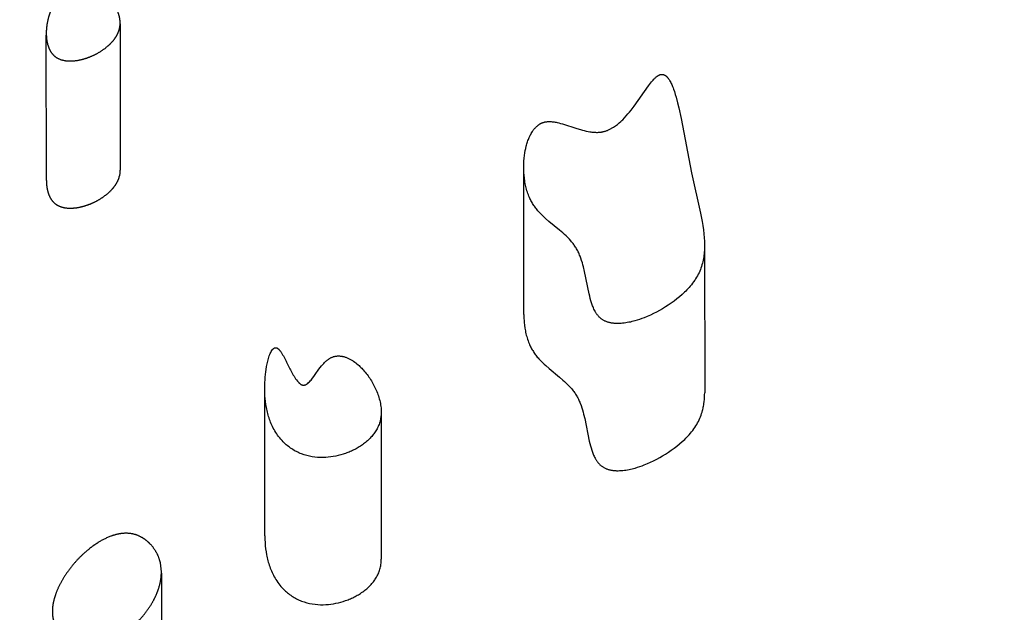
# Model space of a CAD drawing. Units: millimetres. Extents: x 73858 to 93050, y -7904 to 6723.
# Drawn here: x 81859 to 82198, y 582 to 786 of the extents above; entities that cross this region are included whole.
import ezdxf

# ---------------------------------------------------------------- set-up
doc = ezdxf.new("R2010")
doc.units = ezdxf.units.MM
doc.header["$LTSCALE"] = 500
doc.header["$MEASUREMENT"] = 0
doc.layers.add('EN USE ZONE$DIMS', color=70, linetype='Continuous', true_color=0x7fff00)
doc.layers.add('Make2D$visible$lines$ClimbingPanel_01$Handandfootholds', color=7, linetype='Continuous', true_color=0x000000)
doc.styles.add('Arial', font='txt')
doc.dimstyles.new('EN METRIC', dxfattribs={"dimtxt": 200, "dimasz": 200, "dimexe": 84, "dimexo": 84, "dimgap": 84, "dimtad": 0, "dimtih": 1, "dimtoh": 1, "dimzin": 1, "dimdsep": 46, "dimtxsty": 'Arial', "dimcen": 84, "dimazin": 0, "dimtfac": 1, "dimtdec": 4, "dimtix": 1, "dimtmove": 1, "dimatfit": 3, "dimfxl": 0, "dimtolj": 1, "dimtzin": 1, "dimarcsym": 0})

# ---------------------------------------------------------------- blocks, each defined once
blk = doc.blocks.new('*D2')
at = {"layer": 'Defpoints', "color": 0}
for p in [(90921.6, 6592.19), (90921.6, 6.49), (73858.1, -6.59)]:
    blk.add_point(p, dxfattribs=at)
at = {"layer": 'EN USE ZONE$DIMS', "color": 0, "lineweight": -2}
for p, q in [((73858.1, 77.41), (73858.1, 6676.19)), ((90921.6, 90.49), (90921.6, 6676.19)), ((74058.1, 6592.19), (81764.65, 6592.19)), ((90721.6, 6592.19), (83015.05, 6592.19))]:
    blk.add_line(p, q, dxfattribs=at)
at = {"layer": 'EN USE ZONE$DIMS', "color": 0}
for points in [[(74058.1, 6625.53), (74058.1, 6558.86), (73858.1, 6592.19)], [(90721.6, 6558.86), (90721.6, 6625.53), (90921.6, 6592.19)]]:
    blk.add_solid(points, dxfattribs=at)
at = {"layer": 'EN USE ZONE$DIMS', "color": 0, "insert": (82389.85, 6592.19), "char_height": 200, "attachment_point": 5, "style": 'Arial'}
blk.add_mtext('\\A1;17063.51', dxfattribs=at)

msp = doc.modelspace()

# ---------------------------------------------------------------- linework, layer by layer
at = {"layer": 'Make2D$visible$lines$ClimbingPanel_01$Handandfootholds'}
for p, q in [((81893.198, 784.877, -2699.659), (81893.24, 734.42, -2699.659)), ((81867.768, 730.87, -2699.659), (81867.726, 781.021, -2699.659)), ((82032.45, 684.616, -2699.659), (82032.408, 734.57, -2699.659)), ((82094.788, 707.738, -2699.659), (82094.83, 657.563, -2699.659)), ((81943.137, 608.184, -2699.659), (81943.095, 658.383, -2699.659)), ((81983.256, 650.824, -2699.659), (81983.298, 600.145, -2699.659)), ((81983.284, 599.519, -2699.659), (81983.298, 600.145, -2699.659)), ((81907.437, 595.716, -2699.659), (81907.437, 595.715, -2699.659)), ((81907.438, 595.321, -2699.659), (81907.48, 544.916, -2699.659)), ((81869.822, 582.027, -2699.659), (81869.822, 582.03, -2699.659))]:
    msp.add_line(p, q, dxfattribs=at)
for points in [[(82090.251, 733.539), (82093.349, 719.558), (82093.908, 716.701), (82094.154, 715.265), (82094.368, 713.837), (82094.545, 712.423), (82094.677, 711.031), (82094.747, 709.936), (82094.783, 708.838), (82094.787, 708.288), (82094.781, 707.738), (82094.764, 707.188), (82094.737, 706.638), (82094.697, 706.088), (82094.645, 705.538), (82094.581, 704.989), (82094.503, 704.441), (82094.412, 703.893), (82094.305, 703.347), (82094.184, 702.802), (82094.048, 702.259), (82093.894, 701.714), (82093.724, 701.171), (82093.537, 700.63), (82093.333, 700.092), (82093.11, 699.556), (82092.87, 699.022), (82092.61, 698.49), (82092.331, 697.961), (82092.033, 697.434), (82091.716, 696.912), (82091.381, 696.395), (82091.027, 695.883), (82090.654, 695.375), (82090.263, 694.871), (82089.852, 694.371), (82089.422, 693.875), (82089.057, 693.473), (82088.678, 693.073), (82088.287, 692.675), (82087.884, 692.279), (82087.042, 691.496), (82086.157, 690.725), (82085.233, 689.97), (82084.273, 689.233), (82083.282, 688.515), (82082.264, 687.82), (82081.279, 687.183), (82080.277, 686.572), (82079.259, 685.987), (82078.226, 685.428), (82077.178, 684.897), (82076.117, 684.393), (82075.045, 683.917), (82073.961, 683.47, -0.0240778), (82070.79, 682.393), (82070.268, 682.247), (82069.742, 682.113), (82069.214, 681.99), (82068.683, 681.879), (82068.149, 681.779), (82067.614, 681.692), (82067.077, 681.616), (82066.539, 681.552), (82065.987, 681.505), (82065.445, 681.476), (82064.912, 681.464), (82064.649, 681.465), (82064.389, 681.471), (82064.132, 681.482), (82063.877, 681.497), (82063.626, 681.517), (82063.377, 681.541), (82063.131, 681.571), (82062.888, 681.605), (82062.649, 681.645), (82062.412, 681.689), (82062.179, 681.739), (82061.95, 681.793), (82061.723, 681.853), (82061.501, 681.918), (82061.282, 681.988), (82061.066, 682.064), (82060.855, 682.145), (82060.647, 682.231), (82060.443, 682.323), (82060.243, 682.42), (82060.047, 682.523), (82059.855, 682.631), (82059.668, 682.745), (82059.485, 682.864), (82059.306, 682.99), (82059.131, 683.121), (82058.963, 683.257), (82058.799, 683.397), (82058.641, 683.543), (82058.488, 683.693), (82058.339, 683.848), (82058.195, 684.006), (82058.056, 684.168), (82057.921, 684.334), (82057.791, 684.502), (82057.665, 684.673), (82057.544, 684.847), (82057.426, 685.023), (82057.313, 685.201), (82057.204, 685.381), (82057.098, 685.562), (82056.997, 685.744), (82056.805, 686.11), (82056.628, 686.477), (82056.464, 686.842), (82056.313, 687.203), (82056.174, 687.558), (82056.046, 687.905), (82055.822, 688.563), (82055.592, 689.312), (82055.377, 690.083), (82055.177, 690.87), (82054.989, 691.665), (82053.4, 699.446), (82053.034, 700.985), (82052.84, 701.719), (82052.628, 702.466), (82052.395, 703.22), (82052.139, 703.976), (82051.857, 704.729), (82051.707, 705.102), (82051.549, 705.473), (82051.384, 705.84), (82051.211, 706.204), (82051.03, 706.562), (82050.842, 706.915), (82050.661, 707.235), (82050.472, 707.551), (82050.276, 707.864), (82050.073, 708.172), (82049.862, 708.478), (82049.643, 708.78), (82049.417, 709.08), (82049.182, 709.377), (82048.94, 709.673), (82048.691, 709.966), (82048.167, 710.549), (82047.611, 711.128), (82047.023, 711.706), (82046.469, 712.223), (82045.905, 712.729), (82044.748, 713.719), (82041.128, 716.703), (82039.965, 717.719), (82039.406, 718.233), (82038.861, 718.755), (82038.332, 719.29), (82037.817, 719.838), (82037.304, 720.411), (82037.055, 720.705), (82036.813, 721.005), (82036.576, 721.31), (82036.346, 721.619), (82036.122, 721.934), (82035.904, 722.253), (82035.693, 722.576), (82035.488, 722.904), (82035.29, 723.235), (82035.099, 723.57), (82034.915, 723.909), (82034.738, 724.251), (82034.568, 724.596), (82034.406, 724.944), (82034.207, 725.405), (82034.021, 725.873), (82033.847, 726.345), (82033.684, 726.823), (82033.532, 727.304), (82033.392, 727.789), (82033.262, 728.276), (82033.143, 728.764), (82033.034, 729.254), (82032.935, 729.743), (82032.845, 730.232), (82032.765, 730.719), (82032.631, 731.687), (82032.531, 732.64), (82032.46, 733.599), (82032.419, 734.57), (82032.408, 735.548), (82032.426, 736.53), (82032.474, 737.512), (82032.553, 738.49), (82032.663, 739.46), (82032.805, 740.418), (82032.939, 741.164), (82033.098, 741.923), (82033.284, 742.691), (82033.387, 743.076), (82033.498, 743.461), (82033.616, 743.845), (82033.742, 744.228), (82033.875, 744.609), (82034.017, 744.987), (82034.167, 745.361), (82034.325, 745.732), (82034.492, 746.097), (82034.668, 746.457), (82034.829, 746.767), (82035.002, 747.079), (82035.186, 747.392), (82035.382, 747.704), (82035.591, 748.013), (82035.7, 748.167), (82035.813, 748.318), (82035.928, 748.469), (82036.047, 748.617), (82036.169, 748.764), (82036.294, 748.908), (82036.42, 749.048), (82036.554, 749.19), (82036.696, 749.332), (82036.845, 749.475), (82037.002, 749.617), (82037.167, 749.758), (82037.339, 749.897), (82037.519, 750.032), (82037.612, 750.099), (82037.707, 750.164), (82037.804, 750.228), (82037.903, 750.291), (82038.004, 750.353), (82038.107, 750.413), (82038.212, 750.471), (82038.319, 750.528), (82038.428, 750.583), (82038.539, 750.636), (82038.653, 750.688), (82038.768, 750.737), (82038.885, 750.784), (82039.005, 750.829), (82039.126, 750.871), (82039.25, 750.911), (82039.411, 750.958), (82039.573, 751.001), (82039.737, 751.038), (82039.902, 751.071), (82040.068, 751.1), (82040.235, 751.124), (82040.403, 751.145), (82040.571, 751.161), (82040.74, 751.173), (82040.91, 751.182), (82041.079, 751.187), (82041.249, 751.189), (82041.42, 751.188), (82041.59, 751.183), (82041.93, 751.165), (82042.269, 751.136), (82042.605, 751.097), (82042.939, 751.05), (82043.268, 750.995), (82043.592, 750.934), (82043.911, 750.868), (82044.527, 750.726), (82045.146, 750.566), (82045.78, 750.387), (82050.741, 748.79), (82051.999, 748.408), (82052.641, 748.229), (82053.287, 748.061), (82053.935, 747.908), (82054.583, 747.774), (82055.229, 747.66), (82055.556, 747.611), (82055.884, 747.568), (82056.214, 747.531), (82056.545, 747.502), (82056.876, 747.48), (82057.209, 747.466), (82057.542, 747.46), (82057.875, 747.464), (82058.208, 747.477), (82058.541, 747.501), (82058.874, 747.534), (82059.205, 747.579), (82059.37, 747.606), (82059.535, 747.636), (82059.7, 747.669), (82059.864, 747.704), (82060.103, 747.762), (82060.339, 747.826), (82060.572, 747.896), (82060.803, 747.971), (82061.03, 748.052), (82061.255, 748.137), (82061.477, 748.228), (82061.696, 748.323), (82061.911, 748.421), (82062.124, 748.524), (82062.333, 748.631), (82062.54, 748.741), (82062.743, 748.854), (82062.942, 748.97), (82063.331, 749.209), (82063.707, 749.455), (82064.067, 749.708), (82064.413, 749.964), (82064.743, 750.222), (82065.058, 750.478), (82065.356, 750.732), (82065.902, 751.221), (82066.224, 751.525), (82066.543, 751.836), (82067.167, 752.475), (82067.773, 753.132), (82068.36, 753.802), (82068.926, 754.477), (82069.47, 755.152), (82070.488, 756.477), (82075.468, 763.495), (82076.522, 764.865), (82076.743, 765.134), (82077.005, 765.44), (82077.299, 765.768), (82077.457, 765.936), (82077.621, 766.104), (82077.791, 766.27), (82077.965, 766.432), (82078.142, 766.588), (82078.323, 766.737), (82078.414, 766.808), (82078.506, 766.877), (82078.598, 766.943), (82078.691, 767.006), (82078.783, 767.065), (82078.876, 767.121), (82078.968, 767.174), (82079.061, 767.222), (82079.114, 767.248), (82079.166, 767.272), (82079.218, 767.295), (82079.269, 767.317), (82079.32, 767.337), (82079.371, 767.355), (82079.421, 767.373), (82079.471, 767.389), (82079.52, 767.403), (82079.569, 767.417), (82079.618, 767.429), (82079.666, 767.44), (82079.714, 767.449), (82079.761, 767.458), (82079.808, 767.465), (82079.855, 767.471), (82079.901, 767.476), (82079.947, 767.48), (82079.992, 767.482), (82080.037, 767.484), (82080.082, 767.484), (82080.126, 767.484), (82080.17, 767.482), (82080.213, 767.48), (82080.256, 767.477), (82080.299, 767.472), (82080.341, 767.467), (82080.383, 767.461), (82080.425, 767.453), (82080.466, 767.445), (82080.506, 767.437), (82080.546, 767.427), (82080.586, 767.416), (82080.626, 767.405), (82080.665, 767.393), (82080.703, 767.38), (82080.741, 767.367), (82080.779, 767.353), (82080.817, 767.338), (82080.854, 767.322), (82080.89, 767.306), (82080.927, 767.29), (82080.998, 767.254), (82081.067, 767.217), (82081.135, 767.178), (82081.202, 767.137), (82081.267, 767.094), (82081.33, 767.049), (82081.392, 767.004), (82081.452, 766.957), (82081.51, 766.909), (82081.567, 766.86), (82081.623, 766.811), (82081.722, 766.716), (82081.819, 766.619), (82081.913, 766.519), (82082.004, 766.416), (82082.093, 766.311), (82082.179, 766.204), (82082.262, 766.094), (82082.342, 765.983), (82082.451, 765.826), (82082.556, 765.666), (82082.66, 765.501), (82082.76, 765.334), (82082.857, 765.163), (82082.952, 764.991), (82083.133, 764.642), (82083.303, 764.292), (82083.462, 763.943), (82083.744, 763.27), (82083.909, 762.849), (82084.07, 762.413), (82084.381, 761.506), (82084.678, 760.565), (82084.958, 759.607), (82085.467, 757.702), (82085.899, 755.917), (82086.702, 752.215)], [(81983.241, 650.319), (81983.214, 649.906), (81983.173, 649.494), (81983.118, 649.081), (81983.049, 648.669), (81982.966, 648.259), (81982.869, 647.851), (81982.758, 647.446), (81982.634, 647.045), (81982.496, 646.649), (81982.344, 646.257), (81982.18, 645.872), (81982.003, 645.492), (81981.813, 645.12), (81981.612, 644.756), (81981.4, 644.399), (81981.176, 644.051), (81980.963, 643.734), (81980.738, 643.419), (81980.502, 643.107), (81980.256, 642.797), (81979.998, 642.491), (81979.729, 642.187), (81979.45, 641.887), (81979.159, 641.591), (81978.858, 641.298), (81978.545, 641.008), (81978.221, 640.723), (81977.887, 640.442), (81977.541, 640.165), (81977.185, 639.893), (81976.818, 639.625), (81976.439, 639.362), (81976.073, 639.122), (81975.702, 638.888), (81975.326, 638.661), (81974.946, 638.441), (81974.562, 638.227), (81974.174, 638.021), (81973.782, 637.821), (81973.386, 637.629), (81972.987, 637.444), (81972.585, 637.266), (81972.179, 637.096), (81971.771, 636.933), (81971.36, 636.778), (81970.947, 636.63), (81970.531, 636.49), (81970.114, 636.358), (81969.277, 636.112), (81968.431, 635.894), (81967.577, 635.705), (81966.716, 635.546), (81965.851, 635.417), (81964.981, 635.319), (81964.11, 635.25), (81963.239, 635.212, -0.0976606), (81955.749, 636.465), (81955.312, 636.639), (81954.88, 636.826), (81954.451, 637.024), (81954.027, 637.234), (81953.608, 637.456), (81953.195, 637.689), (81952.788, 637.933), (81952.388, 638.189), (81951.995, 638.455), (81951.609, 638.731), (81951.231, 639.018), (81950.861, 639.314), (81950.5, 639.62), (81950.148, 639.934), (81949.805, 640.258), (81949.472, 640.589), (81949.046, 641.037), (81948.64, 641.494), (81948.254, 641.958), (81947.885, 642.43), (81947.535, 642.907), (81947.203, 643.391), (81946.888, 643.879), (81946.59, 644.371), (81946.308, 644.867), (81946.041, 645.365), (81945.791, 645.865), (81945.555, 646.366), (81945.333, 646.867), (81945.126, 647.368), (81944.932, 647.868), (81944.751, 648.366), (81944.581, 648.868), (81944.421, 649.373), (81944.271, 649.88), (81944.131, 650.39), (81944.001, 650.902), (81943.881, 651.415), (81943.771, 651.929), (81943.669, 652.445), (81943.493, 653.477), (81943.352, 654.51), (81943.244, 655.539), (81943.166, 656.563), (81943.124, 657.481), (81943.101, 658.401), (81943.096, 659.32), (81943.111, 660.24), (81943.144, 661.16), (81943.195, 662.078), (81943.266, 662.995), (81943.355, 663.91), (81943.452, 664.743), (81943.576, 665.64), (81943.728, 666.577), (81943.91, 667.533), (81944.013, 668.012), (81944.123, 668.487), (81944.243, 668.957), (81944.37, 669.418), (81944.507, 669.867), (81944.653, 670.303), (81944.808, 670.722), (81944.889, 670.924), (81944.973, 671.121, -0.0715451), (81945.802, 672.532), (81945.857, 672.594), (81945.917, 672.657), (81945.949, 672.689), (81945.982, 672.721), (81946.016, 672.753), (81946.051, 672.784), (81946.088, 672.815), (81946.126, 672.845), (81946.165, 672.875), (81946.205, 672.904), (81946.246, 672.931), (81946.288, 672.958), (81946.31, 672.97), (81946.332, 672.983), (81946.354, 672.995), (81946.376, 673.006), (81946.408, 673.022), (81946.44, 673.037), (81946.472, 673.05), (81946.504, 673.062), (81946.536, 673.074), (81946.568, 673.084), (81946.6, 673.093), (81946.632, 673.101), (81946.663, 673.108), (81946.695, 673.114), (81946.727, 673.119), (81946.758, 673.122), (81946.79, 673.125), (81946.821, 673.127), (81946.853, 673.127), (81946.884, 673.127), (81946.915, 673.126), (81946.947, 673.123), (81946.978, 673.12), (81947.009, 673.116), (81947.04, 673.11), (81947.071, 673.104), (81947.102, 673.097), (81947.133, 673.089), (81947.164, 673.08), (81947.194, 673.07), (81947.225, 673.059), (81947.256, 673.047), (81947.286, 673.034), (81947.317, 673.021), (81947.347, 673.006), (81947.377, 672.991), (81947.404, 672.977), (81947.43, 672.962), (81947.456, 672.946), (81947.482, 672.93), (81947.534, 672.896), (81947.586, 672.86), (81947.638, 672.822), (81947.689, 672.781), (81947.739, 672.739), (81947.79, 672.695), (81947.839, 672.65), (81947.888, 672.603), (81947.937, 672.555), (81947.985, 672.506), (81948.078, 672.405), (81948.169, 672.302), (81948.256, 672.198), (81948.339, 672.094), (81948.491, 671.892), (81948.624, 671.705), (81948.733, 671.543), (81948.999, 671.125), (81949.255, 670.7), (81949.502, 670.27), (81949.739, 669.834, -0.0065295), (81951.526, 666.318, 0.0239961), (81953.451, 662.829, 0.0450813), (81954.673, 661.206), (81954.8, 661.074), (81954.876, 660.999), (81954.961, 660.919), (81955.053, 660.837), (81955.152, 660.754), (81955.204, 660.712), (81955.258, 660.671), (81955.313, 660.63), (81955.37, 660.589), (81955.428, 660.55), (81955.488, 660.512), (81955.549, 660.474), (81955.612, 660.439), (81955.675, 660.404), (81955.74, 660.372), (81955.806, 660.342), (81955.873, 660.313), (81955.907, 660.3), (81955.942, 660.288), (81955.976, 660.276), (81956.011, 660.264), (81956.046, 660.254), (81956.081, 660.244), (81956.116, 660.235), (81956.152, 660.226), (81956.188, 660.219), (81956.224, 660.212), (81956.26, 660.206), (81956.297, 660.201), (81956.333, 660.197), (81956.37, 660.193), (81956.407, 660.191), (81956.444, 660.189), (81956.473, 660.189), (81956.502, 660.189), (81956.531, 660.19), (81956.56, 660.191), (81956.589, 660.193), (81956.617, 660.195), (81956.646, 660.198), (81956.674, 660.201), (81956.702, 660.205), (81956.731, 660.21), (81956.786, 660.22), (81956.841, 660.232), (81956.896, 660.246), (81956.95, 660.261), (81957.003, 660.278), (81957.055, 660.296), (81957.106, 660.315), (81957.157, 660.336), (81957.207, 660.357), (81957.256, 660.38), (81957.304, 660.403), (81957.351, 660.427), (81957.397, 660.452), (81957.442, 660.478), (81957.486, 660.504), (81957.571, 660.556), (81957.651, 660.609), (81957.726, 660.662), (81957.796, 660.713), (81957.92, 660.81, 0.0467268), (81959.044, 661.95), (81959.53, 662.563), (81960.005, 663.186), (81960.469, 663.817), (81961.789, 665.66), (81962.239, 666.258), (81962.709, 666.852), (81962.94, 667.131), (81963.189, 667.422), (81963.456, 667.719), (81963.737, 668.016), (81964.032, 668.31), (81964.184, 668.453), (81964.339, 668.593), (81964.496, 668.729), (81964.656, 668.862), (81964.818, 668.989), (81964.982, 669.11), (81965.138, 669.219), (81965.297, 669.323), (81965.458, 669.422), (81965.621, 669.516), (81965.787, 669.605), (81965.954, 669.689), (81966.124, 669.767), (81966.296, 669.84), (81966.47, 669.907), (81966.646, 669.969), (81966.825, 670.026), (81967.005, 670.077), (81967.188, 670.122), (81967.372, 670.162), (81967.559, 670.196), (81967.748, 670.224), (81967.939, 670.246), (81968.132, 670.262), (81968.326, 670.272), (81968.523, 670.276), (81968.722, 670.274), (81968.923, 670.266), (81969.126, 670.251), (81969.331, 670.23), (81969.537, 670.203), (81969.746, 670.169), (81969.957, 670.129), (81970.169, 670.082), (81970.383, 670.028), (81970.6, 669.968), (81970.818, 669.901), (81971.038, 669.828), (81971.277, 669.74), (81971.514, 669.647), (81971.748, 669.548), (81971.98, 669.443), (81972.209, 669.332), (81972.435, 669.217), (81972.659, 669.097), (81972.879, 668.973), (81973.096, 668.844), (81973.31, 668.712), (81973.521, 668.576), (81973.729, 668.437), (81974.134, 668.151), (81974.526, 667.856), (81974.902, 667.554), (81975.264, 667.247), (81975.609, 666.939), (81975.938, 666.632), (81976.25, 666.327), (81976.544, 666.028), (81976.82, 665.736), (81977.076, 665.455), (81977.416, 665.064), (81977.749, 664.666), (81978.074, 664.26), (81978.391, 663.848), (81978.701, 663.429), (81979.002, 663.004), (81979.295, 662.573), (81979.579, 662.136), (81979.854, 661.694), (81980.121, 661.246), (81980.378, 660.793), (81980.627, 660.336), (81980.866, 659.874), (81981.095, 659.407), (81981.315, 658.937), (81981.525, 658.464), (81981.73, 657.975), (81981.925, 657.48), (81982.11, 656.981), (81982.283, 656.476), (81982.444, 655.967), (81982.593, 655.456), (81982.728, 654.942), (81982.85, 654.426), (81982.957, 653.909), (81983.049, 653.391), (81983.125, 652.874), (81983.184, 652.358), (81983.226, 651.844), (81983.24, 651.588), (81983.25, 651.332), (81983.255, 651.077), (81983.255, 650.824), (81983.251, 650.571)]]:
    msp.add_lwpolyline(points, format="xyb", close=True, dxfattribs=at)
for points in [[(82032.45, 684.616), (82032.458, 683.915), (82032.482, 683.218), (82032.52, 682.526), (82032.574, 681.84), (82032.674, 680.887), (82032.808, 679.919), (82032.888, 679.432), (82032.978, 678.943), (82033.077, 678.454), (82033.186, 677.964), (82033.305, 677.476), (82033.435, 676.989), (82033.575, 676.504), (82033.727, 676.023), (82033.889, 675.545), (82034.064, 675.073), (82034.25, 674.605), (82034.449, 674.144), (82034.611, 673.796), (82034.781, 673.451), (82034.958, 673.109), (82035.142, 672.77), (82035.333, 672.435), (82035.531, 672.104), (82035.736, 671.776), (82035.947, 671.453), (82036.165, 671.134), (82036.389, 670.819), (82036.619, 670.51), (82036.856, 670.205), (82037.098, 669.905), (82037.346, 669.611), (82037.6, 669.322), (82037.859, 669.038), (82038.375, 668.49), (82038.904, 667.955), (82039.449, 667.433), (82040.008, 666.919), (82041.171, 665.903), (82044.791, 662.919), (82045.948, 661.929), (82046.512, 661.423), (82047.066, 660.906), (82047.654, 660.328), (82048.21, 659.749), (82048.733, 659.166), (82048.983, 658.873), (82049.225, 658.577), (82049.459, 658.28), (82049.686, 657.98), (82049.904, 657.678), (82050.116, 657.372), (82050.319, 657.064), (82050.515, 656.751), (82050.703, 656.435), (82050.884, 656.115), (82051.073, 655.762), (82051.254, 655.404), (82051.426, 655.04), (82051.592, 654.673), (82051.749, 654.302), (82051.9, 653.929), (82052.182, 653.176), (82052.438, 652.42), (82052.671, 651.666), (82052.883, 650.919), (82053.077, 650.185), (82053.443, 648.646), (82055.032, 640.865), (82055.219, 640.07), (82055.42, 639.283), (82055.635, 638.512), (82055.865, 637.763), (82056.089, 637.105), (82056.217, 636.758), (82056.356, 636.403), (82056.507, 636.042), (82056.671, 635.677), (82056.848, 635.31), (82057.04, 634.944), (82057.141, 634.762), (82057.247, 634.581), (82057.356, 634.401), (82057.469, 634.223), (82057.586, 634.047), (82057.708, 633.873), (82057.834, 633.702), (82057.964, 633.534), (82058.099, 633.368), (82058.238, 633.206), (82058.382, 633.048), (82058.53, 632.893), (82058.684, 632.743), (82058.842, 632.597), (82059.006, 632.457), (82059.174, 632.321), (82059.349, 632.19), (82059.527, 632.064), (82059.711, 631.945), (82059.898, 631.831), (82060.09, 631.723), (82060.286, 631.62), (82060.486, 631.523), (82060.69, 631.431), (82060.898, 631.345), (82061.109, 631.264), (82061.325, 631.188), (82061.544, 631.118), (82061.766, 631.053), (82061.993, 630.993), (82062.222, 630.939), (82062.455, 630.889), (82062.692, 630.845), (82062.931, 630.805), (82063.174, 630.771), (82063.42, 630.741), (82063.668, 630.717), (82063.92, 630.697), (82064.175, 630.682), (82064.432, 630.671), (82064.692, 630.665), (82064.955, 630.664), (82065.488, 630.676), (82066.03, 630.705), (82066.581, 630.752), (82067.12, 630.816), (82067.657, 630.892), (82068.192, 630.979), (82068.725, 631.079), (82069.257, 631.19), (82069.785, 631.313), (82070.311, 631.447), (82070.833, 631.593, 0.0240778), (82074.004, 632.67), (82075.087, 633.117), (82076.16, 633.593), (82077.221, 634.097), (82078.269, 634.628), (82079.302, 635.187), (82080.32, 635.772), (82081.322, 636.383), (82082.307, 637.02), (82083.325, 637.715), (82084.316, 638.433), (82085.276, 639.17), (82086.2, 639.925), (82087.085, 640.696), (82087.927, 641.479), (82088.33, 641.875), (82088.721, 642.273), (82089.1, 642.673), (82089.465, 643.075), (82089.895, 643.571), (82090.306, 644.071), (82090.697, 644.575), (82091.07, 645.083), (82091.424, 645.595), (82091.759, 646.112), (82092.076, 646.634), (82092.374, 647.161), (82092.653, 647.69), (82092.913, 648.222), (82093.153, 648.756), (82093.376, 649.292), (82093.58, 649.83), (82093.767, 650.371), (82093.937, 650.914), (82094.091, 651.459), (82094.188, 651.837), (82094.277, 652.216), (82094.358, 652.595), (82094.433, 652.975), (82094.5, 653.356), (82094.561, 653.737), (82094.662, 654.501), (82094.738, 655.266), (82094.791, 656.031), (82094.821, 656.797), (82094.83, 657.563)], [(81943.137, 608.184), (81943.155, 606.973), (81943.209, 605.763), (81943.286, 604.739), (81943.395, 603.71), (81943.536, 602.677), (81943.712, 601.645), (81943.813, 601.13), (81943.924, 600.615), (81944.044, 600.102), (81944.174, 599.59), (81944.314, 599.08), (81944.463, 598.573), (81944.623, 598.068), (81944.794, 597.566), (81944.975, 597.068), (81945.169, 596.568), (81945.376, 596.067), (81945.598, 595.566), (81945.833, 595.065), (81946.084, 594.565), (81946.35, 594.067), (81946.633, 593.571), (81946.931, 593.079), (81947.246, 592.591), (81947.578, 592.107), (81947.928, 591.63), (81948.297, 591.158), (81948.683, 590.694), (81949.089, 590.237), (81949.515, 589.789), (81949.848, 589.458), (81950.191, 589.134), (81950.543, 588.82), (81950.904, 588.514), (81951.274, 588.218), (81951.652, 587.931), (81952.037, 587.655), (81952.431, 587.389), (81952.831, 587.133), (81953.238, 586.889), (81953.651, 586.656), (81954.07, 586.434), (81954.494, 586.224), (81954.922, 586.026), (81955.355, 585.84), (81955.792, 585.665, 0.0976606), (81963.282, 584.412), (81964.153, 584.45), (81965.024, 584.519), (81965.893, 584.617), (81966.759, 584.746), (81967.62, 584.905), (81968.474, 585.094), (81969.32, 585.312), (81970.156, 585.558), (81970.99, 585.83), (81971.403, 585.978), (81971.814, 586.133), (81972.222, 586.296), (81972.628, 586.466), (81973.03, 586.644), (81973.429, 586.829), (81973.825, 587.021), (81974.217, 587.221), (81974.605, 587.427), (81974.989, 587.641), (81975.369, 587.861), (81975.745, 588.088), (81976.116, 588.322), (81976.482, 588.562), (81976.86, 588.825), (81977.228, 589.093), (81977.584, 589.365), (81977.93, 589.642), (81978.264, 589.923), (81978.588, 590.208), (81978.9, 590.498), (81979.202, 590.791), (81979.492, 591.087), (81979.772, 591.387), (81980.041, 591.691), (81980.298, 591.997), (81980.545, 592.307), (81980.781, 592.619), (81981.006, 592.934), (81981.219, 593.251), (81981.443, 593.599), (81981.655, 593.956), (81981.856, 594.32), (81982.046, 594.692), (81982.223, 595.072), (81982.387, 595.457), (81982.538, 595.849), (81982.677, 596.245), (81982.801, 596.646), (81982.912, 597.051), (81983.009, 597.459), (81983.092, 597.869), (81983.161, 598.281), (81983.216, 598.694), (81983.257, 599.106), (81983.284, 599.519)]]:
    msp.add_lwpolyline(points, format="xyb", dxfattribs=at)
for centre, radius, start, end in [((81884.758, 734.389, -2699.659), 8.483, 343.97842, 0.20525), ((81893.431, 595.776, -2699.659), 14.007, 359.75709, 17.03603)]:
    msp.add_arc(centre, radius, start, end, dxfattribs=at)
for points, weights, knots in [([(81892.868, 782.848, -2699.659), (81892.293, 780.859, -2699.659), (81890.918, 778.94, -2699.659), (81888.986, 777.257, -2699.659), (81887.242, 775.763, -2699.659), (81885.285, 774.562, -2699.659), (81883.164, 773.681, -2699.659), (81881.381, 772.931, -2699.659), (81879.203, 772.284, -2699.659), (81876.975, 772.129, -2699.659), (81874.502, 771.957, -2699.659), (81872.36, 772.421, -2699.659), (81870.845, 773.571, -2699.659), (81869.043, 774.94, -2699.659), (81868.297, 777.137, -2699.659), (81867.985, 778.781, -2699.659), (81867.615, 780.729, -2699.659), (81867.666, 782.829, -2699.659), (81867.975, 784.78, -2699.659), (81868.32, 786.977, -2699.659), (81869.005, 789.093, -2699.659), (81870.012, 791.077, -2699.659), (81870.88, 792.761, -2699.659), (81872.276, 794.824, -2699.659), (81874.315, 796.187, -2699.659), (81875.635, 797.07, -2699.659), (81877.343, 797.735, -2699.659), (81881.461, 797.938, -2699.659), (81883.379, 797.472, -2699.659), (81884.946, 796.777, -2699.659), (81888.055, 795.398, -2699.659), (81890.264, 792.994, -2699.659), (81891.502, 790.919, -2699.659), (81893.008, 788.395, -2699.659), (81893.638, 785.51, -2699.659), (81892.868, 782.848, -2699.659)], [1, 1, 1, 1, 0.991770479447, 0.991770479447, 1, 1, 1, 1, 1, 1, 1, 1, 1, 1, 1, 1, 1, 0.991787519758, 0.991787519758, 1, 1, 1, 1, 1, 1, 1, 1, 1, 1, 1, 1, 1, 1, 1], [-114.0641519, -114.0641519, -114.0641519, -114.0641519, -103.456272, -103.456272, -103.456272, -96.5952667, -96.5952667, -96.5952667, -89.7071647, -89.7071647, -89.7071647, -82.4013956, -82.4013956, -82.4013956, -72.6143643, -72.6143643, -72.6143643, -62.1329852, -62.1329852, -62.1329852, -55.4874856, -55.4874856, -55.4874856, -45.4741415, -45.4741415, -45.4741415, -39.276099, -39.276099, -33.1917584, -33.1917584, -33.1917584, -20.6706576, -20.6706576, -20.6706576, -6.2508337, -6.2508337, -6.2508337, -6.2508337]), ([(81867.768, 730.87, -2699.659), (81867.764, 729.9, -2699.659), (81867.851, 728.935, -2699.659), (81868.027, 727.981, -2699.659), (81868.34, 726.337, -2699.659), (81869.085, 724.14, -2699.659), (81870.888, 722.771, -2699.659), (81872.402, 721.621, -2699.659), (81874.545, 721.157, -2699.659), (81877.018, 721.329, -2699.659), (81879.246, 721.484, -2699.659), (81881.424, 722.131, -2699.659), (81883.207, 722.881, -2699.659), (81885.328, 723.762, -2699.659), (81887.285, 724.963, -2699.659), (81889.029, 726.457, -2699.659), (81890.961, 728.14, -2699.659), (81892.336, 730.059, -2699.659), (81892.911, 732.048, -2699.659)], [1, 0.997113243974, 0.997113243974, 1, 1, 1, 1, 1, 1, 1, 1, 1, 1, 0.991770479447, 0.991770479447, 1, 1, 1, 1], [0, 0, 0, 0, 2.9044461, 2.9044461, 2.9044461, 12.6914773, 12.6914773, 12.6914773, 19.9972465, 19.9972465, 19.9972465, 26.8853484, 26.8853484, 26.8853484, 33.7463538, 33.7463538, 33.7463538, 44.3542336, 44.3542336, 44.3542336, 44.3542336]), ([(81906.823, 599.879, -2699.659), (81906.163, 601.966, -2699.659), (81905.04, 603.843, -2699.659), (81903.513, 605.411, -2699.659), (81902.272, 606.687, -2699.659), (81900.386, 608.118, -2699.659), (81897.953, 608.734, -2699.659), (81895.774, 609.286, -2699.659), (81893.542, 609.084, -2699.659), (81889.543, 607.975, -2699.659), (81887.757, 607.122, -2699.659), (81886.27, 606.253, -2699.659), (81882.584, 604.099, -2699.659), (81879.45, 601.137, -2699.659), (81877.167, 598.446, -2699.659), (81874.241, 594.998, -2699.659), (81871.917, 591.083, -2699.659), (81870.716, 587.312, -2699.659), (81870.189, 585.658, -2699.659), (81869.82, 583.839, -2699.659), (81869.822, 582.03, -2699.659)], [1, 0.981997527812, 0.981997527812, 1, 1, 1, 1, 1, 1, 1, 1, 1, 1, 1, 1, 1, 1, 1, 1, 1, 1], [0, 0, 0, 0, 6.5049275, 6.5049275, 6.5049275, 14.860041, 14.860041, 14.860041, 21.8610855, 21.8610855, 28.3617709, 28.3617709, 28.3617709, 44.8138839, 44.8138839, 44.8138839, 65.327908, 65.327908, 65.327908, 74.6855839, 74.6855839, 74.6855839, 74.6855839]), ([(81869.822, 582.027, -2699.659), (81869.823, 580.319, -2699.659), (81870.156, 578.619, -2699.659), (81870.999, 577.075, -2699.659), (81871.896, 575.431, -2699.659), (81873.444, 573.857, -2699.659), (81875.648, 572.671, -2699.659), (81877.581, 571.642, -2699.659), (81879.687, 571.042, -2699.659), (81881.872, 570.895, -2699.659), (81885.928, 570.623, -2699.659), (81889.677, 571.99, -2699.659), (81892.443, 573.482, -2699.659), (81895.937, 575.366, -2699.659), (81898.807, 577.932, -2699.659), (81900.918, 580.374, -2699.659), (81903.374, 583.216, -2699.659), (81905.222, 586.36, -2699.659), (81906.308, 589.466, -2699.659), (81907.034, 591.475, -2699.659), (81907.414, 593.578, -2699.659), (81907.437, 595.715, -2699.659)], [1, 1, 1, 1, 1, 1, 1, 0.985198410548, 0.985198410548, 1, 1, 1, 1, 1, 1, 1, 1, 1, 1, 0.990633204762, 0.990633204762, 1], [-87.4705853, -87.4705853, -87.4705853, -87.4705853, -78.6338713, -78.6338713, -78.6338713, -69.4397688, -69.4397688, -69.4397688, -62.9192958, -62.9192958, -62.9192958, -50.6233918, -50.6233918, -50.6233918, -35.8217325, -35.8217325, -35.8217325, -19.0404087, -19.0404087, -19.0404087, -12.6602175, -12.6602175, -12.6602175, -12.6602175])]:
    msp.add_rational_spline(points, weights, degree=3, knots=knots, dxfattribs=at)

# ---------------------------------------------------------------- dimensions: what is measured, and where the dimension line sits
at = {"layer": 'EN USE ZONE$DIMS'}
dim = msp.add_linear_dim(base=(90921.602, 6592.192), p1=(73858.096, -6.589), p2=(90921.602, 6.493), dimstyle='EN METRIC', dxfattribs=at)
dim.commit()
dim.dimension.update_dxf_attribs({"geometry": '*D2', "text_midpoint": (82389.849, 6592.192)})

doc.saveas('drawing.dxf')
